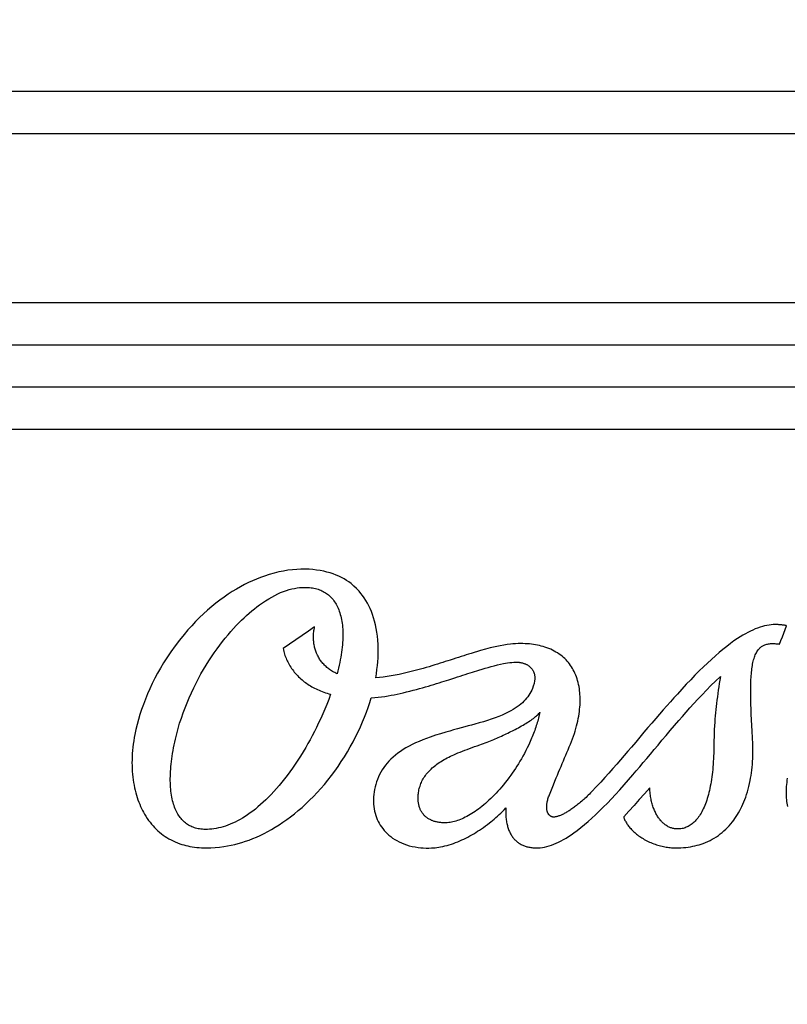
# Model space of a CAD drawing. Extents: x 0 to 841, y 0 to 594.
# Drawn here: x 209 to 211, y 226 to 229 of the extents above; entities that cross this region are included whole.
import ezdxf
from ezdxf.enums import TextEntityAlignment as Align

# ---------------------------------------------------------------- set-up
doc = ezdxf.new("R2010")
doc.units = 0
doc.header["$LTSCALE"] = 46.255
doc.layers.get('0').update_dxf_attribs({"linetype": 'CONTINUOUS'})
doc.layers.add('DIMENSION', color=7, linetype='CONTINUOUS')
doc.styles.add('TEXTSTYLE_3', font='arial.ttf')
doc.dimstyles.get("Standard").update_dxf_attribs({"dimtxt": 2.5, "dimasz": 2.5, "dimexe": 1.25, "dimexo": 0.625, "dimtad": 1, "dimcen": 2.5, "dimazin": 3, "dimtfac": 1, "dimtmove": 0, "dimatfit": 3})

# ---------------------------------------------------------------- blocks, each defined once
blk = doc.blocks.new('_FILLED')
at = {"color": 0, "linetype": 'BYBLOCK'}
blk.add_solid([(0, 0), (-1, 0.1875), (-1, -0.1875)], dxfattribs=at)
blk = doc.blocks.new('*D13')
at = {"layer": 'DIMENSION', "color": 2, "linetype": 'CONTINUOUS'}
for p, q in [((87.5697, 209.3571), (87.5697, 240.3439)), ((244.9697, 209.3571), (244.9697, 240.3439)), ((87.5697, 238.3439), (166.2697, 238.3439)), ((244.9697, 238.3439), (166.2697, 238.3439))]:
    blk.add_line(p, q, dxfattribs=at)
at = {"layer": 'DIMENSION', "color": 2, "linetype": 'CONTINUOUS', "xscale": 4, "yscale": 4, "zscale": 4, "rotation": 180}
blk.add_blockref('_FILLED', (87.5697, 238.3439), dxfattribs=at)
at = {"layer": 'DIMENSION', "color": 2, "linetype": 'CONTINUOUS', "xscale": 4, "yscale": 4, "zscale": 4}
blk.add_blockref('_FILLED', (244.9697, 238.3439), dxfattribs=at)
at = {"layer": 'DIMENSION', "color": 5, "linetype": 'CONTINUOUS', "style": 'TEXTSTYLE_3'}
blk.add_text('787', height=3.5, dxfattribs=at).set_placement((166.2697, 239.2189), align=Align.CENTER)
blk = doc.blocks.new('*D14')
at = {"layer": 'DIMENSION', "color": 2, "linetype": 'CONTINUOUS'}
for p, q in [((78.8367, 193.6439), (78.8367, 249.8689)), ((244.9697, 209.3571), (244.9697, 249.8689)), ((78.8367, 247.8689), (161.9032, 247.8689)), ((244.9697, 247.8689), (161.9032, 247.8689))]:
    blk.add_line(p, q, dxfattribs=at)
at = {"layer": 'DIMENSION', "color": 2, "linetype": 'CONTINUOUS', "xscale": 4, "yscale": 4, "zscale": 4, "rotation": 180}
blk.add_blockref('_FILLED', (78.8367, 247.8689), dxfattribs=at)
at = {"layer": 'DIMENSION', "color": 2, "linetype": 'CONTINUOUS', "xscale": 4, "yscale": 4, "zscale": 4}
blk.add_blockref('_FILLED', (244.9697, 247.8689), dxfattribs=at)
at = {"layer": 'DIMENSION', "color": 5, "linetype": 'CONTINUOUS', "style": 'TEXTSTYLE_3'}
blk.add_text('831', height=3.5, dxfattribs=at).set_placement((161.9032, 248.7439), align=Align.CENTER)
blk = doc.blocks.new('*D16')
at = {"layer": 'DIMENSION', "color": 2, "linetype": 'CONTINUOUS'}
for p, q in [((145.9197, 228.3439), (268.9016, 228.3439)), ((266.9016, 228.3439), (266.9016, 157.1674)), ((266.9016, 85.991), (266.9016, 157.1674)), ((144.21, 85.991), (268.9016, 85.991))]:
    blk.add_line(p, q, dxfattribs=at)
at = {"layer": 'DIMENSION', "color": 2, "linetype": 'CONTINUOUS', "xscale": 4, "yscale": 4, "zscale": 4}
for p, rotation in [((266.9016, 228.3439), 90), ((266.9016, 85.991), 270)]:
    blk.add_blockref('_FILLED', p, dxfattribs=dict(at, rotation=rotation))
at = {"layer": 'DIMENSION', "color": 5, "linetype": 'CONTINUOUS', "style": 'TEXTSTYLE_3'}
blk.add_text('712', height=3.5, rotation=90, dxfattribs=at).set_placement((266.0266, 157.1674), align=Align.CENTER)

msp = doc.modelspace()

# ---------------------------------------------------------------- linework, layer by layer
at = {"color": 7, "linetype": 'CONTINUOUS'}
for p, q in [((187.3578, 228.3439), (220.1816, 228.3439)), ((205.3604, 227.7439), (220.7197, 227.7439)), ((205.4697, 227.5439), (220.7797, 227.5439))]:
    msp.add_line(p, q, dxfattribs=at)
at = {"color": 9, "linetype": 'CONTINUOUS'}
for points in [[(199.6758, 228.2439), (200.5734, 228.2439), (201.4802, 228.2439), (202.3934, 228.2439), (203.3105, 228.2439), (204.2289, 228.2439), (205.146, 228.2439), (206.0592, 228.2439), (206.9659, 228.2439), (207.8636, 228.2439), (208.7496, 228.2439), (209.6215, 228.2439), (210.4769, 228.2439), (211.3132, 228.2439), (212.1282, 228.2439), (212.9194, 228.2439)], [(205.147, 227.8439), (206.0592, 227.8439), (206.9659, 227.8439), (207.8636, 227.8439), (208.7496, 227.8439), (209.6215, 227.8439), (210.4769, 227.8439), (211.3132, 227.8439), (212.1282, 227.8439), (212.9194, 227.8439)], [(205.4262, 227.6439), (206.0061, 227.6439), (206.8918, 227.6439), (207.7686, 227.6439), (208.6341, 227.6439), (209.4859, 227.6439), (210.3214, 227.6439), (211.1383, 227.6439), (211.9344, 227.6439), (212.7073, 227.6439)]]:
    msp.add_lwpolyline(points, dxfattribs=at)
at = {"color": 40, "linetype": 'CONTINUOUS'}
for points in [[(210.0129, 226.9553), (210.0146, 226.9652), (210.016, 226.9749), (210.0171, 226.9844), (210.0179, 226.9937), (210.0185, 227.0027), (210.0189, 227.0137), (210.019, 227.0244), (210.0187, 227.0347), (210.018, 227.0447), (210.0171, 227.0543), (210.0158, 227.0636), (210.0142, 227.0726), (210.0124, 227.0812), (210.0104, 227.0895), (210.0081, 227.0975), (210.0055, 227.1051), (210.0027, 227.1124), (209.9998, 227.1194), (209.9966, 227.1261), (209.9932, 227.1325), (209.9897, 227.1386), (209.9859, 227.1445), (209.982, 227.15), (209.9779, 227.1553), (209.9736, 227.1604), (209.9676, 227.1668), (209.9612, 227.1728), (209.9545, 227.1784), (209.9492, 227.1824), (209.9437, 227.1861), (209.9379, 227.1896), (209.9319, 227.1929), (209.9256, 227.196), (209.919, 227.1989), (209.9122, 227.2015), (209.905, 227.2039), (209.8975, 227.206), (209.8897, 227.2079), (209.8816, 227.2095), (209.8731, 227.2107), (209.8643, 227.2117), (209.8552, 227.2124), (209.8457, 227.2127), (209.836, 227.2126), (209.8259, 227.2122), (209.8157, 227.2113), (209.8052, 227.2101), (209.7944, 227.2083), (209.7834, 227.2061), (209.7722, 227.2034), (209.7609, 227.2002), (209.7494, 227.1965), (209.7401, 227.1931), (209.7307, 227.1894), (209.7213, 227.1854), (209.7118, 227.181), (209.7022, 227.1762), (209.6926, 227.171), (209.6829, 227.1655), (209.6733, 227.1596), (209.6635, 227.1533), (209.6538, 227.1466), (209.644, 227.1395), (209.6343, 227.132), (209.6246, 227.1241), (209.6149, 227.1158), (209.6053, 227.1071), (209.5958, 227.0981), (209.5864, 227.0887), (209.5771, 227.0789), (209.568, 227.0688), (209.5591, 227.0584), (209.5482, 227.045), (209.5377, 227.0312), (209.5276, 227.017), (209.5179, 227.0025), (209.5104, 226.9907), (209.5033, 226.9787), (209.4965, 226.9666), (209.49, 226.9544), (209.4838, 226.942), (209.478, 226.9297), (209.4726, 226.9173), (209.4675, 226.905), (209.4628, 226.8927), (209.4585, 226.8805), (209.4546, 226.8685), (209.451, 226.8566), (209.4479, 226.8449), (209.445, 226.8332), (209.4425, 226.8217)], [(209.5387, 226.8105), (209.5417, 226.8231), (209.545, 226.8355), (209.5486, 226.8479), (209.5526, 226.8601), (209.5568, 226.8723), (209.5613, 226.8844), (209.5661, 226.8964), (209.5711, 226.9082), (209.5763, 226.9199), (209.5818, 226.9315), (209.5874, 226.9428), (209.5932, 226.9538), (209.5991, 226.9647), (209.6052, 226.9752), (209.6115, 226.9856), (209.6178, 226.9957), (209.6242, 227.0054), (209.6307, 227.0149), (209.6372, 227.0241), (209.6437, 227.033), (209.6502, 227.0415), (209.6567, 227.0497), (209.6632, 227.0575), (209.6696, 227.065), (209.676, 227.0722), (209.6824, 227.079), (209.6887, 227.0855), (209.6949, 227.0918), (209.7011, 227.0977), (209.7073, 227.1034), (209.7134, 227.1088), (209.7195, 227.114), (209.7255, 227.1189), (209.7315, 227.1236), (209.7374, 227.128), (209.7448, 227.1333), (209.7522, 227.1381), (209.7595, 227.1427), (209.7667, 227.1468), (209.7738, 227.1506), (209.7808, 227.154), (209.7877, 227.1571), (209.7946, 227.1598), (209.8013, 227.1622), (209.8079, 227.1643), (209.8144, 227.166), (209.8207, 227.1673), (209.8269, 227.1684), (209.8328, 227.1691), (209.8387, 227.1696), (209.8443, 227.1697)], [(209.8443, 227.1697), (209.8483, 227.1697), (209.8522, 227.1695), (209.856, 227.1692), (209.8597, 227.1688), (209.8633, 227.1682), (209.8668, 227.1676), (209.8701, 227.1669), (209.8734, 227.166), (209.8766, 227.165), (209.8796, 227.164), (209.8826, 227.1628), (209.8855, 227.1615), (209.8883, 227.1601), (209.891, 227.1586), (209.8937, 227.157), (209.8962, 227.1553), (209.8987, 227.1535), (209.9011, 227.1516), (209.9034, 227.1496), (209.9056, 227.1476), (209.9078, 227.1453), (209.9099, 227.143), (209.9119, 227.1406), (209.9138, 227.1381), (209.9157, 227.1354), (209.9175, 227.1326), (209.9192, 227.1297), (209.9209, 227.1267), (209.9225, 227.1235), (209.924, 227.1202), (209.9254, 227.1168), (209.9267, 227.1132), (209.928, 227.1095), (209.9291, 227.1057), (209.9302, 227.1017), (209.9311, 227.0976), (209.932, 227.0933), (209.9328, 227.089), (209.9334, 227.0845), (209.934, 227.0799), (209.9344, 227.0752), (209.9348, 227.0704), (209.935, 227.0655), (209.9351, 227.0604), (209.9351, 227.0553), (209.935, 227.05), (209.9348, 227.0446), (209.9345, 227.0392), (209.934, 227.0336), (209.9335, 227.0279), (209.9328, 227.0221), (209.932, 227.0162), (209.9311, 227.0102), (209.9301, 227.0041), (209.929, 226.9979), (209.9277, 226.9916), (209.9264, 226.9852), (209.9249, 226.9787), (209.9232, 226.972), (209.9215, 226.9653)], [(209.8683, 227.0763), (209.8534, 227.066), (209.8384, 227.0557), (209.8234, 227.0454), (209.8085, 227.035), (209.7935, 227.0247)], [(209.9215, 226.9653), (209.9188, 226.9666), (209.9161, 226.9679), (209.9135, 226.9692), (209.911, 226.9707), (209.9086, 226.9721), (209.9062, 226.9737), (209.9039, 226.9753), (209.9016, 226.9769), (209.8995, 226.9786), (209.8974, 226.9803), (209.8953, 226.9821), (209.8934, 226.9839), (209.8915, 226.9858), (209.8897, 226.9877), (209.8879, 226.9896), (209.8863, 226.9916), (209.8846, 226.9936), (209.8831, 226.9956), (209.8816, 226.9977), (209.8802, 226.9999), (209.8789, 227.002), (209.8776, 227.0043), (209.8764, 227.0065), (209.8752, 227.0088), (209.8741, 227.0111), (209.8731, 227.0135), (209.8721, 227.0159), (209.8712, 227.0183), (209.8704, 227.0208), (209.8696, 227.0232), (209.8689, 227.0257), (209.8683, 227.0283), (209.8677, 227.0308), (209.8672, 227.0334), (209.8668, 227.0361), (209.8664, 227.0387), (209.8661, 227.0414), (209.8659, 227.0442), (209.8657, 227.047), (209.8657, 227.0498), (209.8656, 227.0526), (209.8657, 227.0555), (209.8658, 227.0584), (209.866, 227.0613), (209.8663, 227.0642), (209.8667, 227.0672), (209.8671, 227.0702), (209.8677, 227.0732), (209.8683, 227.0763)], [(210.9593, 227.0815), (210.9545, 227.0814), (210.9496, 227.081), (210.9446, 227.0804), (210.9394, 227.0795), (210.9342, 227.0784), (210.9288, 227.077), (210.9232, 227.0753), (210.9176, 227.0733), (210.912, 227.0711), (210.9062, 227.0687), (210.9004, 227.0659), (210.8945, 227.0629), (210.8885, 227.0597), (210.8824, 227.0562), (210.8763, 227.0524), (210.87, 227.0484), (210.8616, 227.0427), (210.8531, 227.0365), (210.8444, 227.0299), (210.8355, 227.0229), (210.8265, 227.0154), (210.8174, 227.0075), (210.8081, 226.9992), (210.7986, 226.9905), (210.789, 226.9813), (210.7792, 226.9717), (210.7692, 226.9616), (210.759, 226.9511), (210.7487, 226.9402), (210.7381, 226.9289), (210.7274, 226.9172), (210.7192, 226.9081), (210.7109, 226.8988), (210.7024, 226.8892), (210.6938, 226.8794), (210.6851, 226.8694), (210.6762, 226.859), (210.6671, 226.8485), (210.6578, 226.8376), (210.6483, 226.8265), (210.6386, 226.8151), (210.6287, 226.8034), (210.6185, 226.7914), (210.6102, 226.7817), (210.6017, 226.7717), (210.593, 226.7616), (210.584, 226.7513), (210.5749, 226.7408), (210.5654, 226.7301), (210.5558, 226.7193), (210.5458, 226.7083), (210.5355, 226.6972), (210.5249, 226.6861)], [(210.9859, 227.0789), (210.9848, 227.0792), (210.9836, 227.0794), (210.9825, 227.0796), (210.9813, 227.0798), (210.9801, 227.08), (210.9789, 227.0802), (210.9777, 227.0804), (210.9764, 227.0805), (210.9752, 227.0807), (210.9739, 227.0808), (210.9727, 227.0809), (210.9714, 227.081), (210.9701, 227.0811), (210.9688, 227.0812), (210.9675, 227.0813), (210.9662, 227.0814), (210.9648, 227.0814), (210.9635, 227.0815), (210.9621, 227.0815), (210.9607, 227.0815), (210.9593, 227.0815)], [(210.9697, 227.0353), (210.9729, 227.044), (210.9762, 227.0527), (210.9794, 227.0615), (210.9827, 227.0702), (210.9859, 227.0789)], [(209.7935, 227.0247), (209.7942, 227.0215), (209.7951, 227.0182), (209.796, 227.015), (209.797, 227.0118), (209.798, 227.0086), (209.7992, 227.0055), (209.8005, 227.0023), (209.8018, 226.9992), (209.8032, 226.9961), (209.8047, 226.993), (209.8063, 226.9899), (209.808, 226.9869), (209.8098, 226.9839), (209.8117, 226.9809), (209.8137, 226.9779), (209.8157, 226.975), (209.8179, 226.9721), (209.8202, 226.9693), (209.8225, 226.9664), (209.825, 226.9636), (209.8276, 226.9608), (209.8303, 226.9581), (209.8331, 226.9554), (209.836, 226.9528), (209.8385, 226.9506), (209.8411, 226.9484), (209.8439, 226.9463), (209.8466, 226.9442), (209.8495, 226.9422), (209.8524, 226.9402), (209.8554, 226.9383), (209.8586, 226.9364), (209.8617, 226.9345), (209.865, 226.9327), (209.8683, 226.9309), (209.8718, 226.9292), (209.8753, 226.9276), (209.8788, 226.926), (209.8825, 226.9245), (209.8862, 226.923), (209.8901, 226.9216), (209.8939, 226.9202), (209.8979, 226.9189), (209.902, 226.9177), (209.9061, 226.9165)], [(210.3559, 227.0365), (210.35, 227.0364), (210.344, 227.0362), (210.3381, 227.0357), (210.3321, 227.0351), (210.3241, 227.0341), (210.3161, 227.0329), (210.3081, 227.0315), (210.3001, 227.0299), (210.2922, 227.0281), (210.2844, 227.0262), (210.2728, 227.0232), (210.2614, 227.0201), (210.2538, 227.0179), (210.2464, 227.0157), (210.2388, 227.0134), (210.2331, 227.0116), (210.2273, 227.0098), (210.2214, 227.0079), (210.2153, 227.006), (210.2091, 227.004), (210.2027, 227.0019), (210.1961, 226.9998), (210.1892, 226.9976), (210.1836, 226.9958), (210.1778, 226.9939), (210.1719, 226.992), (210.1657, 226.9901), (210.1594, 226.9881), (210.1529, 226.986), (210.1462, 226.984), (210.1393, 226.9819), (210.1322, 226.9798), (210.125, 226.9777), (210.1159, 226.9752), (210.1066, 226.9726), (210.0971, 226.9702), (210.0876, 226.9679), (210.078, 226.9657), (210.0683, 226.9636), (210.0588, 226.9617), (210.0493, 226.96), (210.04, 226.9585), (210.0309, 226.9572), (210.0218, 226.9562), (210.0129, 226.9553)], [(210.4741, 226.7981), (210.4767, 226.8045), (210.4791, 226.8109), (210.4814, 226.8172), (210.4835, 226.8234), (210.4854, 226.8295), (210.4872, 226.8356), (210.4888, 226.8416), (210.4903, 226.8475), (210.4916, 226.8533), (210.4928, 226.859), (210.4938, 226.8647), (210.4947, 226.8702), (210.4954, 226.8757), (210.496, 226.8811), (210.4965, 226.8864), (210.4969, 226.8915), (210.4971, 226.8966), (210.4972, 226.9016), (210.4972, 226.9065), (210.4971, 226.9113), (210.4968, 226.916), (210.4964, 226.9206), (210.496, 226.9251), (210.4954, 226.9294), (210.4945, 226.9346), (210.4935, 226.9395), (210.4924, 226.9443), (210.4912, 226.949), (210.4898, 226.9535), (210.4883, 226.9579), (210.4866, 226.9622), (210.4849, 226.9663), (210.483, 226.9703), (210.481, 226.9741), (210.4789, 226.9779), (210.4767, 226.9815), (210.4743, 226.985), (210.4719, 226.9884), (210.4693, 226.9916), (210.4666, 226.9948), (210.4637, 226.9979), (210.4608, 227.0009), (210.4577, 227.0038), (210.4544, 227.0065), (210.4511, 227.0092), (210.4475, 227.0118), (210.4438, 227.0143), (210.44, 227.0166), (210.436, 227.0189), (210.4319, 227.021), (210.4275, 227.023), (210.4231, 227.0249), (210.4184, 227.0267), (210.4136, 227.0283), (210.4095, 227.0296), (210.4052, 227.0308), (210.4009, 227.0318), (210.3964, 227.0328), (210.3918, 227.0336), (210.387, 227.0344), (210.3822, 227.035), (210.3772, 227.0356), (210.372, 227.036), (210.3668, 227.0363), (210.3614, 227.0364), (210.3559, 227.0365)], [(210.9057, 226.8101), (210.9052, 226.8176), (210.9048, 226.825), (210.9044, 226.8322), (210.904, 226.8393), (210.9036, 226.8462), (210.9032, 226.8529), (210.9029, 226.8595), (210.9026, 226.866), (210.9023, 226.8723), (210.9021, 226.8785), (210.9019, 226.8845), (210.9017, 226.8904), (210.9015, 226.8962), (210.9014, 226.9018), (210.9013, 226.9073), (210.9012, 226.9127), (210.9012, 226.918), (210.9012, 226.9232), (210.9012, 226.9282), (210.9012, 226.9332), (210.9013, 226.938), (210.9015, 226.9427), (210.9016, 226.9473), (210.9018, 226.9518), (210.9021, 226.9562), (210.9024, 226.9605), (210.9027, 226.9647), (210.9031, 226.9689), (210.9035, 226.9729), (210.904, 226.9768), (210.9045, 226.9806), (210.9051, 226.9844), (210.9058, 226.988), (210.9065, 226.9915), (210.9072, 226.9949), (210.9081, 226.9981), (210.909, 227.0013), (210.91, 227.0043), (210.911, 227.0071), (210.9121, 227.0099), (210.9133, 227.0125), (210.9146, 227.015), (210.916, 227.0174), (210.9174, 227.0196), (210.919, 227.0218), (210.9206, 227.0237), (210.9218, 227.025), (210.923, 227.0262), (210.9242, 227.0273), (210.9255, 227.0284), (210.9269, 227.0294), (210.9283, 227.0304), (210.9298, 227.0312), (210.9313, 227.0321), (210.9329, 227.0328), (210.9349, 227.0336), (210.9369, 227.0343), (210.939, 227.035), (210.9412, 227.0355), (210.9434, 227.0359), (210.9457, 227.0362), (210.948, 227.0365), (210.9505, 227.0366), (210.953, 227.0367), (210.9555, 227.0366), (210.9582, 227.0365), (210.961, 227.0363), (210.9638, 227.0361), (210.9667, 227.0357), (210.9697, 227.0353)], [(210.0025, 226.9081), (210.0108, 226.9087), (210.0189, 226.9096), (210.0268, 226.9105), (210.0346, 226.9116), (210.0422, 226.9129), (210.0496, 226.9142), (210.0569, 226.9156), (210.064, 226.917), (210.071, 226.9185), (210.0778, 226.92), (210.086, 226.922), (210.0941, 226.924), (210.1019, 226.926), (210.1095, 226.928), (210.1169, 226.9301), (210.1241, 226.9321), (210.1311, 226.9341), (210.1379, 226.9361), (210.1446, 226.9381), (210.151, 226.94), (210.1573, 226.9419), (210.1634, 226.9438), (210.1693, 226.9457), (210.1751, 226.9475), (210.1807, 226.9493), (210.1862, 226.951), (210.1932, 226.9533), (210.2001, 226.9555), (210.2067, 226.9576), (210.213, 226.9597), (210.2192, 226.9617), (210.2251, 226.9636), (210.2309, 226.9655), (210.2365, 226.9672), (210.242, 226.969), (210.2473, 226.9706), (210.2524, 226.9722), (210.2575, 226.9738), (210.265, 226.9761), (210.2723, 226.9782), (210.2795, 226.9803), (210.2867, 226.9823), (210.2939, 226.9842), (210.3011, 226.9859), (210.3084, 226.9876), (210.3157, 226.9891), (210.3205, 226.99), (210.3254, 226.9908), (210.3303, 226.9915), (210.3352, 226.992), (210.3402, 226.9924), (210.3451, 226.9925)], [(210.3451, 226.9925), (210.3466, 226.9925), (210.3481, 226.9925), (210.3496, 226.9924), (210.351, 226.9923), (210.3524, 226.9922), (210.3538, 226.992), (210.3552, 226.9918), (210.3565, 226.9916), (210.358, 226.9913), (210.3594, 226.991), (210.3609, 226.9907), (210.3622, 226.9903), (210.3636, 226.9898), (210.3649, 226.9894), (210.3662, 226.9889), (210.3675, 226.9884), (210.3687, 226.9879), (210.3699, 226.9873), (210.3711, 226.9867), (210.3722, 226.986), (210.3733, 226.9854), (210.3744, 226.9847), (210.3754, 226.984), (210.3764, 226.9833), (210.3773, 226.9825), (210.3782, 226.9817), (210.3791, 226.9809), (210.3799, 226.9801), (210.3807, 226.9793), (210.3815, 226.9784), (210.3822, 226.9775), (210.383, 226.9766), (210.3836, 226.9757), (210.3843, 226.9748), (210.3848, 226.9738), (210.3854, 226.9728), (210.3859, 226.9719), (210.3864, 226.9708), (210.3869, 226.9698), (210.3873, 226.9688), (210.3877, 226.9677), (210.3881, 226.9666), (210.3884, 226.9655), (210.3887, 226.9644), (210.3889, 226.9633), (210.3891, 226.9621), (210.3893, 226.9609), (210.3895, 226.9598), (210.3896, 226.9586), (210.3897, 226.9573), (210.3897, 226.9561), (210.3897, 226.9548), (210.3897, 226.9535), (210.3896, 226.9522), (210.3895, 226.9508), (210.3893, 226.9495), (210.3891, 226.9481)], [(210.3931, 226.5529), (210.3979, 226.553), (210.4028, 226.5534), (210.4078, 226.5541), (210.413, 226.555), (210.4182, 226.5563), (210.4236, 226.5578), (210.4292, 226.5596), (210.4347, 226.5617), (210.4404, 226.5641), (210.4461, 226.5667), (210.4519, 226.5696), (210.4577, 226.5729), (210.4637, 226.5763), (210.4697, 226.5801), (210.4758, 226.5841), (210.4819, 226.5884), (210.4902, 226.5945), (210.4986, 226.601), (210.5072, 226.608), (210.5159, 226.6154), (210.5247, 226.6233), (210.5337, 226.6316), (210.5428, 226.6404), (210.5521, 226.6496), (210.5616, 226.6592), (210.5712, 226.6692), (210.581, 226.6797), (210.591, 226.6906), (210.6011, 226.702), (210.6115, 226.7137), (210.6221, 226.7259), (210.6301, 226.7352), (210.6383, 226.7449), (210.6467, 226.7547), (210.6552, 226.7648), (210.6638, 226.7751), (210.6727, 226.7857), (210.6817, 226.7965), (210.691, 226.8076), (210.7006, 226.8189), (210.7104, 226.8305), (210.7204, 226.8423), (210.7309, 226.8544), (210.7394, 226.8642), (210.7482, 226.8742), (210.7573, 226.8844), (210.7666, 226.8947), (210.7762, 226.9051), (210.7862, 226.9156), (210.7964, 226.9263), (210.807, 226.937), (210.818, 226.9477), (210.8293, 226.9585)], [(210.8293, 226.9585), (210.828, 226.9503), (210.8268, 226.9422), (210.8256, 226.9341), (210.8244, 226.9261), (210.8233, 226.9182), (210.8222, 226.9104), (210.8212, 226.9027), (210.8202, 226.8951), (210.8194, 226.8876), (210.8185, 226.8802), (210.8178, 226.8728), (210.8171, 226.8654), (210.8165, 226.858), (210.816, 226.8506), (210.8154, 226.8419), (210.815, 226.8332), (210.8146, 226.8244), (210.8143, 226.8157), (210.8142, 226.8069), (210.8141, 226.7981)], [(210.3891, 226.9481), (210.3879, 226.942), (210.3862, 226.9361), (210.3842, 226.9304), (210.3825, 226.9262), (210.3805, 226.9222), (210.3783, 226.9183), (210.3759, 226.9144), (210.3733, 226.9107), (210.3704, 226.907), (210.3673, 226.9034), (210.364, 226.8999), (210.3604, 226.8964), (210.3565, 226.8931), (210.3524, 226.8898), (210.348, 226.8866), (210.3434, 226.8835), (210.3385, 226.8805), (210.3333, 226.8775), (210.3279, 226.8747), (210.3204, 226.871), (210.3126, 226.8675), (210.3043, 226.8641), (210.2957, 226.8608), (210.2868, 226.8577), (210.2776, 226.8547), (210.268, 226.8517), (210.2582, 226.8488), (210.248, 226.8459), (210.2402, 226.8437), (210.2321, 226.8415), (210.2238, 226.8392), (210.2152, 226.8369), (210.2065, 226.8346), (210.1975, 226.8321), (210.1884, 226.8296), (210.1792, 226.827), (210.1668, 226.8233), (210.1545, 226.8194), (210.1422, 226.8153), (210.1332, 226.8121), (210.1244, 226.8087), (210.1158, 226.8051), (210.1075, 226.8015), (210.0995, 226.7977), (210.0919, 226.7937), (210.0847, 226.7897), (210.0778, 226.7855), (210.0713, 226.7813), (210.0653, 226.7769), (210.0595, 226.7725), (210.0541, 226.7679), (210.0491, 226.7632), (210.0443, 226.7584), (210.0399, 226.7534), (210.0358, 226.7484), (210.0319, 226.7432), (210.0284, 226.7378), (210.0251, 226.7324), (210.0221, 226.7267), (210.0194, 226.721), (210.017, 226.7152), (210.0149, 226.7093), (210.013, 226.7034), (210.0114, 226.6974), (210.0101, 226.6914), (210.009, 226.6854), (210.0082, 226.6795), (210.0077, 226.6735), (210.0074, 226.6677), (210.0074, 226.6619), (210.0077, 226.6563), (210.0082, 226.6508), (210.009, 226.6454), (210.0101, 226.6401), (210.0114, 226.635), (210.0129, 226.63), (210.0146, 226.6251), (210.0166, 226.6204), (210.0187, 226.6158), (210.0211, 226.6113), (210.0237, 226.6069), (210.0266, 226.6027), (210.0296, 226.5985), (210.0329, 226.5945), (210.0365, 226.5906), (210.0403, 226.5868), (210.0443, 226.5831), (210.0486, 226.5797), (210.0531, 226.5763), (210.0579, 226.5732), (210.063, 226.5702), (210.0683, 226.5674), (210.074, 226.5648), (210.0799, 226.5623), (210.086, 226.5602), (210.0925, 226.5582), (210.0992, 226.5566), (210.1062, 226.5552), (210.1134, 226.5541), (210.1195, 226.5534), (210.1257, 226.5529), (210.1321, 226.5527), (210.1387, 226.5527), (210.1455, 226.5529)], [(209.9061, 226.9165), (209.9016, 226.9044), (209.897, 226.8927), (209.8923, 226.8812), (209.8875, 226.8701), (209.8826, 226.8592), (209.8777, 226.8486), (209.8727, 226.8383), (209.8676, 226.8283), (209.8625, 226.8185), (209.8574, 226.809), (209.8522, 226.7998), (209.8471, 226.7908), (209.8408, 226.7803), (209.8346, 226.7701), (209.8283, 226.7603), (209.822, 226.7509), (209.8157, 226.7417), (209.8094, 226.7329), (209.803, 226.7244), (209.7967, 226.7162), (209.7904, 226.7083), (209.7841, 226.7006), (209.7778, 226.6933), (209.7715, 226.6863), (209.7652, 226.6795), (209.7589, 226.6731), (209.7527, 226.6669), (209.7464, 226.661), (209.7402, 226.6554), (209.734, 226.65), (209.7279, 226.645), (209.7217, 226.6402), (209.7156, 226.6356), (209.7095, 226.6314), (209.7035, 226.6274), (209.6975, 226.6237), (209.6916, 226.6202), (209.6857, 226.617), (209.6798, 226.614), (209.674, 226.6113), (209.6683, 226.6088), (209.6626, 226.6066), (209.657, 226.6046), (209.6514, 226.6029), (209.6459, 226.6014), (209.6404, 226.6001), (209.6351, 226.599), (209.6298, 226.5981), (209.6246, 226.5975), (209.6195, 226.597), (209.6144, 226.5968), (209.6095, 226.5967)], [(209.6119, 226.5529), (209.6222, 226.5531), (209.6326, 226.5537), (209.643, 226.5547), (209.6535, 226.556), (209.6619, 226.5575), (209.6704, 226.5591), (209.6789, 226.5611), (209.6874, 226.5633), (209.696, 226.5658), (209.7046, 226.5685), (209.7133, 226.5716), (209.722, 226.575), (209.7308, 226.5786), (209.7396, 226.5826), (209.7484, 226.5869), (209.7573, 226.5915), (209.7663, 226.5965), (209.7752, 226.6018), (209.7842, 226.6075), (209.7933, 226.6135), (209.8023, 226.6198), (209.8114, 226.6266), (209.8205, 226.6337), (209.8295, 226.6411), (209.8385, 226.6489), (209.8475, 226.6571), (209.8564, 226.6656), (209.8653, 226.6745), (209.874, 226.6838), (209.8827, 226.6934), (209.8913, 226.7034), (209.8997, 226.7136), (209.908, 226.7242), (209.916, 226.7349), (209.9239, 226.746), (209.9315, 226.7572), (209.9388, 226.7687), (209.9459, 226.7802), (209.9527, 226.792), (209.9592, 226.8038), (209.9654, 226.8156), (209.9713, 226.8275), (209.9768, 226.8393), (209.982, 226.8511), (209.9868, 226.8627), (209.9912, 226.8742), (209.9953, 226.8856), (209.9991, 226.8969), (210.0025, 226.9081)], [(210.2593, 226.7969), (210.2638, 226.7986), (210.2682, 226.8002), (210.2725, 226.8019), (210.2767, 226.8035), (210.2807, 226.8051), (210.2847, 226.8067), (210.2886, 226.8083), (210.2924, 226.8099), (210.296, 226.8114), (210.2996, 226.813), (210.3032, 226.8145), (210.3066, 226.816), (210.3107, 226.8178), (210.3146, 226.8196), (210.3185, 226.8213), (210.3223, 226.8231), (210.326, 226.8248), (210.3296, 226.8265), (210.3331, 226.8282), (210.3366, 226.8299), (210.3399, 226.8316), (210.3432, 226.8333), (210.3471, 226.8353), (210.351, 226.8374), (210.3547, 226.8394), (210.3584, 226.8415), (210.3619, 226.8435), (210.3653, 226.8455), (210.3686, 226.8475), (210.3718, 226.8495), (210.3749, 226.8515), (210.3779, 226.8535), (210.3808, 226.8555), (210.3837, 226.8575), (210.3864, 226.8595), (210.3889, 226.8615), (210.3914, 226.8636), (210.3938, 226.8657), (210.3956, 226.8673), (210.3974, 226.869), (210.3991, 226.8708), (210.4006, 226.8725), (210.4021, 226.8743)], [(210.4021, 226.8743), (210.4013, 226.8709), (210.4005, 226.8674), (210.3996, 226.8639), (210.3987, 226.8604), (210.3978, 226.8568), (210.3967, 226.8533), (210.3957, 226.8497), (210.3945, 226.846), (210.3934, 226.8423), (210.3922, 226.8387), (210.3909, 226.8349), (210.3896, 226.8312), (210.3882, 226.8275), (210.3868, 226.8237), (210.3853, 226.8199), (210.3838, 226.8161), (210.3823, 226.8123), (210.3807, 226.8085), (210.379, 226.8046), (210.3773, 226.8008), (210.3755, 226.7969)], [(209.4425, 226.8217), (209.441, 226.8139), (209.4397, 226.8062), (209.4386, 226.7986), (209.4377, 226.7911), (209.437, 226.7836), (209.4364, 226.7763), (209.436, 226.769), (209.4358, 226.7617), (209.4357, 226.7546), (209.4358, 226.7476), (209.4361, 226.7406), (209.4365, 226.7338), (209.437, 226.7271), (209.4377, 226.7205), (209.4386, 226.7141), (209.4395, 226.7077), (209.4406, 226.7015), (209.4419, 226.6953), (209.4432, 226.6894), (209.4447, 226.6835), (209.4464, 226.6778), (209.4481, 226.6722), (209.4499, 226.6667), (209.4518, 226.6614), (209.4539, 226.6563), (209.456, 226.6513), (209.4582, 226.6465), (209.4605, 226.6418), (209.4629, 226.6373), (209.4654, 226.6329), (209.4685, 226.6277), (209.4716, 226.6228), (209.475, 226.6181), (209.4784, 226.6135), (209.4819, 226.6091), (209.4855, 226.605), (209.4892, 226.6009), (209.4931, 226.5971), (209.497, 226.5934), (209.5011, 226.5899), (209.5053, 226.5865), (209.5096, 226.5832), (209.5141, 226.5801), (209.5186, 226.5772), (209.5233, 226.5744), (209.5282, 226.5718), (209.5331, 226.5693), (209.5382, 226.567), (209.5435, 226.5648), (209.5489, 226.5629), (209.5535, 226.5613), (209.5582, 226.5599), (209.563, 226.5586), (209.568, 226.5575), (209.573, 226.5564), (209.5782, 226.5555), (209.5835, 226.5547), (209.589, 226.5541), (209.5945, 226.5536), (209.6002, 226.5532), (209.606, 226.553), (209.6119, 226.5529)], [(209.6095, 226.5967), (209.6059, 226.5968), (209.6024, 226.597), (209.599, 226.5973), (209.5957, 226.5978), (209.5925, 226.5983), (209.5893, 226.599), (209.5863, 226.5998), (209.5834, 226.6007), (209.5805, 226.6017), (209.5778, 226.6029), (209.5751, 226.6041), (209.5724, 226.6054), (209.5699, 226.6069), (209.5674, 226.6084), (209.565, 226.6101), (209.5626, 226.6119), (209.5603, 226.6138), (209.5581, 226.6158), (209.5559, 226.6179), (209.5539, 226.6201), (209.5518, 226.6225), (209.5499, 226.6249), (209.548, 226.6275), (209.5462, 226.6302), (209.5444, 226.6331), (209.5427, 226.6361), (209.5411, 226.6392), (209.5396, 226.6424), (209.5381, 226.6458), (209.5367, 226.6493), (209.5354, 226.653), (209.5341, 226.6568), (209.533, 226.6607), (209.5319, 226.6647), (209.531, 226.6689), (209.5301, 226.6732), (209.5293, 226.6777), (209.5286, 226.6822), (209.528, 226.6869), (209.5275, 226.6917), (209.5271, 226.6966), (209.5268, 226.7016), (209.5266, 226.7067), (209.5265, 226.7119), (209.5265, 226.7172), (209.5266, 226.7227), (209.5268, 226.7282), (209.5271, 226.7339), (209.5275, 226.7396), (209.528, 226.7455), (209.5286, 226.7515), (209.5293, 226.7576), (209.5301, 226.7638), (209.531, 226.7702), (209.532, 226.7766), (209.5331, 226.7832), (209.5343, 226.7898), (209.5357, 226.7966), (209.5371, 226.8035), (209.5387, 226.8105)], [(210.7237, 226.5529), (210.7299, 226.553), (210.7359, 226.5532), (210.7418, 226.5536), (210.7475, 226.5542), (210.7531, 226.5549), (210.7586, 226.5557), (210.764, 226.5567), (210.7692, 226.5579), (210.7743, 226.5591), (210.7792, 226.5605), (210.7841, 226.5621), (210.7888, 226.5637), (210.7944, 226.5659), (210.7997, 226.5683), (210.805, 226.5708), (210.8101, 226.5735), (210.815, 226.5763), (210.8199, 226.5794), (210.8246, 226.5826), (210.8291, 226.586), (210.8336, 226.5895), (210.8379, 226.5932), (210.8421, 226.5971), (210.8462, 226.6012), (210.8502, 226.6055), (210.8541, 226.61), (210.8579, 226.6146), (210.8609, 226.6187), (210.8639, 226.6229), (210.8668, 226.6272), (210.8697, 226.6317), (210.8724, 226.6363), (210.8751, 226.6411), (210.8777, 226.6461), (210.8802, 226.6512), (210.8826, 226.6565), (210.8849, 226.662), (210.8871, 226.6676), (210.8893, 226.6734), (210.8913, 226.6794), (210.8932, 226.6856), (210.895, 226.692), (210.8967, 226.6985), (210.8983, 226.7052), (210.8997, 226.7121), (210.9009, 226.7182), (210.9019, 226.7244), (210.9029, 226.7308), (210.9037, 226.7373), (210.9044, 226.7439), (210.9051, 226.7507), (210.9056, 226.7576), (210.906, 226.7646), (210.9062, 226.7719), (210.9064, 226.7792), (210.9064, 226.7867), (210.9063, 226.7944), (210.9061, 226.8022), (210.9057, 226.8101)], [(210.1149, 226.6869), (210.1155, 226.6901), (210.1162, 226.6932), (210.117, 226.6963), (210.118, 226.6993), (210.119, 226.7023), (210.1201, 226.7052), (210.1213, 226.7081), (210.1226, 226.711), (210.1241, 226.7138), (210.1256, 226.7166), (210.1272, 226.7194), (210.129, 226.7221), (210.1308, 226.7247), (210.1327, 226.7273), (210.1348, 226.7299), (210.1369, 226.7324), (210.1392, 226.7349), (210.1416, 226.7373), (210.144, 226.7397), (210.1466, 226.7421), (210.1493, 226.7444), (210.1521, 226.7468), (210.1551, 226.749), (210.1581, 226.7513), (210.1612, 226.7535), (210.1645, 226.7556), (210.1678, 226.7577), (210.1713, 226.7598), (210.1749, 226.7619), (210.1785, 226.7639), (210.1823, 226.7659), (210.1862, 226.7679), (210.1902, 226.7698), (210.1942, 226.7717), (210.1984, 226.7736), (210.2026, 226.7755), (210.2078, 226.7777), (210.2131, 226.7798), (210.2185, 226.782), (210.224, 226.7841), (210.2297, 226.7862), (210.2354, 226.7883), (210.2412, 226.7905), (210.2472, 226.7926), (210.2532, 226.7947), (210.2593, 226.7969)], [(210.3755, 226.7969), (210.3721, 226.79), (210.3687, 226.7832), (210.3652, 226.7766), (210.3617, 226.7702), (210.3581, 226.764), (210.3545, 226.7579), (210.3509, 226.752), (210.3473, 226.7463), (210.3437, 226.7407), (210.34, 226.7353), (210.3364, 226.73), (210.3327, 226.7249), (210.3284, 226.7189), (210.324, 226.7132), (210.3197, 226.7076), (210.3153, 226.7023), (210.311, 226.6971), (210.3067, 226.6921), (210.3023, 226.6873), (210.2981, 226.6826), (210.2938, 226.6781), (210.2895, 226.6738), (210.2853, 226.6697), (210.2811, 226.6657), (210.277, 226.6619), (210.2728, 226.6582), (210.2687, 226.6547), (210.2646, 226.6513), (210.2605, 226.6481), (210.2564, 226.645), (210.2524, 226.642), (210.2484, 226.6392), (210.2444, 226.6366), (210.2405, 226.634), (210.2366, 226.6317), (210.2327, 226.6294), (210.2288, 226.6273), (210.225, 226.6254), (210.2213, 226.6235), (210.2176, 226.6219), (210.2139, 226.6203), (210.2102, 226.6189), (210.2066, 226.6176), (210.203, 226.6165), (210.1994, 226.6155), (210.196, 226.6146), (210.1925, 226.6139), (210.1892, 226.6133), (210.1859, 226.6129), (210.1826, 226.6125), (210.1794, 226.6124), (210.1763, 226.6123)], [(210.4245, 226.6789), (210.4277, 226.6868), (210.4309, 226.6947), (210.4341, 226.7026), (210.4374, 226.7107), (210.4407, 226.7187), (210.4435, 226.7255), (210.4463, 226.7323), (210.4492, 226.7391), (210.452, 226.7459), (210.4548, 226.7526), (210.4576, 226.7593), (210.4604, 226.766), (210.4632, 226.7725), (210.466, 226.779), (210.4687, 226.7854), (210.4714, 226.7918), (210.4741, 226.7981)], [(210.8141, 226.7981), (210.814, 226.7909), (210.8139, 226.7839), (210.8136, 226.777), (210.8134, 226.7703), (210.813, 226.7636), (210.8126, 226.7571), (210.8122, 226.7507), (210.8116, 226.7445), (210.8111, 226.7384), (210.8104, 226.7324), (210.8097, 226.7265), (210.809, 226.7208), (210.8082, 226.7152), (210.8073, 226.7097), (210.8064, 226.7043), (210.8054, 226.699), (210.8044, 226.6939), (210.8033, 226.6889), (210.8021, 226.684), (210.8009, 226.6792), (210.7996, 226.6746), (210.7983, 226.6701), (210.7969, 226.6657), (210.7954, 226.6614), (210.7939, 226.6573), (210.7923, 226.6533), (210.7906, 226.6494), (210.7889, 226.6456), (210.7872, 226.642), (210.7854, 226.6386), (210.7835, 226.6352), (210.7816, 226.6321), (210.7797, 226.6291), (210.7777, 226.6262), (210.7757, 226.6235), (210.7736, 226.6209), (210.7714, 226.6184), (210.7693, 226.6161), (210.7671, 226.6139), (210.7649, 226.6119), (210.7626, 226.61), (210.7603, 226.6083), (210.758, 226.6067), (210.7557, 226.6053), (210.7533, 226.6039), (210.7509, 226.6027), (210.7485, 226.6017), (210.746, 226.6007), (210.7435, 226.5999), (210.741, 226.5992), (210.7385, 226.5987), (210.7359, 226.5982), (210.7333, 226.5979), (210.7307, 226.5978), (210.7281, 226.5977)], [(210.9879, 226.7181), (210.9871, 226.713), (210.9865, 226.7079), (210.9859, 226.703), (210.9855, 226.6981), (210.9852, 226.6934), (210.985, 226.6887), (210.985, 226.6842), (210.985, 226.6797), (210.9851, 226.6753), (210.9854, 226.6711), (210.9857, 226.6669), (210.9862, 226.6628), (210.9867, 226.6588), (210.9874, 226.6548), (210.9881, 226.651)], [(210.6619, 226.6949), (210.6496, 226.6811), (210.6373, 226.6674), (210.625, 226.6536), (210.6126, 226.6399), (210.6003, 226.6261)], [(210.7281, 226.5977), (210.7262, 226.5977), (210.7244, 226.5979), (210.7225, 226.598), (210.7206, 226.5983), (210.7188, 226.5987), (210.7169, 226.5991), (210.7151, 226.5996), (210.7132, 226.6002), (210.7114, 226.6008), (210.7095, 226.6015), (210.7077, 226.6024), (210.7059, 226.6032), (210.7041, 226.6042), (210.7023, 226.6053), (210.7005, 226.6064), (210.6987, 226.6077), (210.697, 226.609), (210.6953, 226.6104), (210.6938, 226.6116), (210.6923, 226.613), (210.6909, 226.6144), (210.6895, 226.6159), (210.6881, 226.6174), (210.6867, 226.619), (210.6854, 226.6207), (210.684, 226.6225), (210.6828, 226.6243), (210.6815, 226.6261), (210.6802, 226.6281), (210.679, 226.6301), (210.6778, 226.6322), (210.6767, 226.6344), (210.6756, 226.6366), (210.6745, 226.6389), (210.6734, 226.6413), (210.6724, 226.6437), (210.6715, 226.6462), (210.6705, 226.6488), (210.6696, 226.6514), (210.6688, 226.6541), (210.668, 226.6569), (210.6672, 226.6597), (210.6665, 226.6626), (210.6658, 226.6655), (210.6652, 226.6685), (210.6646, 226.6716), (210.6641, 226.6747), (210.6636, 226.6779), (210.6632, 226.6812), (210.6628, 226.6845), (210.6624, 226.6879), (210.6621, 226.6914), (210.6619, 226.6949)], [(210.1763, 226.6123), (210.174, 226.6123), (210.1717, 226.6124), (210.1695, 226.6125), (210.1674, 226.6127), (210.1652, 226.6129), (210.1632, 226.6132), (210.1612, 226.6135), (210.1592, 226.6139), (210.1573, 226.6143), (210.1554, 226.6147), (210.1536, 226.6152), (210.1518, 226.6157), (210.1501, 226.6163), (210.1484, 226.6169), (210.1467, 226.6175), (210.1451, 226.6182), (210.1433, 226.619), (210.1416, 226.6199), (210.1399, 226.6208), (210.1383, 226.6217), (210.1367, 226.6227), (210.1352, 226.6238), (210.1338, 226.6248), (210.1323, 226.6259), (210.131, 226.6271), (210.1297, 226.6283), (210.1284, 226.6295), (210.1272, 226.6308), (210.1261, 226.6321), (210.125, 226.6334), (210.1239, 226.6348), (210.1229, 226.6362), (210.122, 226.6376), (210.1211, 226.6391), (210.1202, 226.6407), (210.1194, 226.6423), (210.1186, 226.6439), (210.1179, 226.6455), (210.1173, 226.6472), (210.1167, 226.6489), (210.1161, 226.6507), (210.1156, 226.6525), (210.1152, 226.6544), (210.1148, 226.6562), (210.1144, 226.6581), (210.1141, 226.6601), (210.1139, 226.6621), (210.1137, 226.6641), (210.1136, 226.6662), (210.1135, 226.6683), (210.1135, 226.6705), (210.1135, 226.6727), (210.1136, 226.6749), (210.1137, 226.6772), (210.1139, 226.6796), (210.1142, 226.682), (210.1145, 226.6844), (210.1149, 226.6869)], [(210.5249, 226.6861), (210.5221, 226.6832), (210.5193, 226.6805), (210.5165, 226.6778), (210.5138, 226.6752), (210.5111, 226.6726), (210.5085, 226.6702), (210.5059, 226.6678), (210.5033, 226.6656), (210.5008, 226.6634), (210.4983, 226.6612), (210.4958, 226.6592), (210.4934, 226.6572), (210.491, 226.6553), (210.4887, 226.6534), (210.4864, 226.6516), (210.4841, 226.6499), (210.4819, 226.6483), (210.4797, 226.6467), (210.4775, 226.6452), (210.4753, 226.6437), (210.4732, 226.6423), (210.4711, 226.6409), (210.4691, 226.6396), (210.4671, 226.6384), (210.4651, 226.6372), (210.4631, 226.6361), (210.4612, 226.6351), (210.4593, 226.6341), (210.4575, 226.6331), (210.4556, 226.6322), (210.4538, 226.6313), (210.452, 226.6305), (210.4503, 226.6298), (210.4486, 226.6291), (210.4469, 226.6285), (210.4452, 226.6279), (210.4435, 226.6274), (210.4419, 226.6269), (210.4403, 226.6265), (210.4387, 226.6262), (210.4377, 226.6261), (210.4367, 226.626), (210.4357, 226.6259), (210.4349, 226.6259), (210.4342, 226.6259), (210.4335, 226.626), (210.4328, 226.626), (210.4321, 226.6261), (210.4313, 226.6263), (210.4306, 226.6264), (210.4299, 226.6267), (210.429, 226.627), (210.4282, 226.6274), (210.4274, 226.6278), (210.4266, 226.6283), (210.4258, 226.6289), (210.4251, 226.6295), (210.4244, 226.6302), (210.4238, 226.6309), (210.4231, 226.6316), (210.4226, 226.6324), (210.422, 226.6332), (210.4215, 226.6341), (210.421, 226.635), (210.4206, 226.6359), (210.4201, 226.6369), (210.4197, 226.6381), (210.4193, 226.6393), (210.4189, 226.6406), (210.4186, 226.642), (210.4184, 226.6434), (210.4182, 226.6448), (210.418, 226.6463), (210.4179, 226.6479), (210.4179, 226.6495), (210.4179, 226.6511), (210.418, 226.6527), (210.4181, 226.6544), (210.4183, 226.6562), (210.4185, 226.6579), (210.4188, 226.6597), (210.4193, 226.662), (210.4198, 226.6643), (210.4204, 226.6666), (210.421, 226.669), (210.4218, 226.6714), (210.4226, 226.6739), (210.4235, 226.6764), (210.4245, 226.6789)], [(210.1455, 226.5529), (210.1497, 226.5532), (210.1539, 226.5535), (210.1581, 226.554), (210.1623, 226.5547), (210.1664, 226.5554), (210.1716, 226.5564), (210.1768, 226.5576), (210.182, 226.5589), (210.1871, 226.5604), (210.1922, 226.562), (210.1972, 226.5637), (210.2022, 226.5656), (210.2072, 226.5675), (210.2121, 226.5696), (210.2169, 226.5717), (210.2218, 226.574), (210.2265, 226.5763), (210.2312, 226.5787), (210.2359, 226.5813), (210.2406, 226.5839), (210.2452, 226.5865), (210.2498, 226.5893), (210.2544, 226.5922), (210.2589, 226.5952), (210.2635, 226.5983), (210.2681, 226.6015), (210.2728, 226.6049), (210.2774, 226.6084), (210.2821, 226.612), (210.2858, 226.615), (210.2896, 226.6181), (210.2934, 226.6213), (210.2973, 226.6247), (210.3011, 226.6281), (210.305, 226.6317), (210.309, 226.6355), (210.3129, 226.6393), (210.3169, 226.6433), (210.3209, 226.6475)], [(210.3209, 226.6475), (210.3208, 226.6445), (210.3208, 226.6416), (210.3208, 226.6387), (210.3208, 226.6358), (210.3209, 226.633), (210.3211, 226.6303), (210.3212, 226.6276), (210.3215, 226.625), (210.3218, 226.6221), (210.3222, 226.6192), (210.3226, 226.6165), (210.323, 226.6138), (210.3236, 226.6111), (210.3241, 226.6085), (210.3248, 226.606), (210.3255, 226.6035), (210.3262, 226.6011), (210.327, 226.5988), (210.3278, 226.5965), (210.3286, 226.5943), (210.3296, 226.5921), (210.3305, 226.59), (210.3315, 226.588), (210.3326, 226.586), (210.3337, 226.5841), (210.3348, 226.5822), (210.336, 226.5805), (210.3372, 226.5787), (210.3385, 226.577), (210.3398, 226.5754), (210.3412, 226.5738), (210.3426, 226.5723), (210.344, 226.5709), (210.3455, 226.5695), (210.3471, 226.5681), (210.3487, 226.5668), (210.3503, 226.5656), (210.352, 226.5644), (210.3537, 226.5633), (210.3555, 226.5622), (210.3573, 226.5612), (210.3592, 226.5603), (210.3611, 226.5594), (210.363, 226.5585), (210.365, 226.5577), (210.3671, 226.557), (210.3692, 226.5564), (210.3713, 226.5557), (210.3735, 226.5552), (210.3758, 226.5547), (210.3781, 226.5543), (210.3804, 226.5539), (210.3829, 226.5536), (210.3853, 226.5533), (210.3879, 226.5531), (210.3905, 226.553), (210.3931, 226.5529)], [(210.6003, 226.6261), (210.601, 226.6241), (210.6017, 226.6222), (210.6025, 226.6202), (210.6034, 226.6182), (210.6044, 226.6162), (210.6055, 226.6143), (210.6066, 226.6123), (210.6079, 226.6103), (210.6092, 226.6084), (210.6105, 226.6064), (210.612, 226.6044), (210.6135, 226.6025), (210.6152, 226.6005), (210.6169, 226.5986), (210.6186, 226.5967), (210.6205, 226.5948), (210.6224, 226.5929), (210.6244, 226.591), (210.6265, 226.5891), (210.6287, 226.5873), (210.631, 226.5854), (210.6333, 226.5836), (210.6357, 226.5818), (210.6383, 226.58), (210.6409, 226.5783), (210.6435, 226.5766), (210.6463, 226.5749), (210.6492, 226.5732), (210.6521, 226.5716), (210.6551, 226.57), (210.6582, 226.5684), (210.6614, 226.5669), (210.6647, 226.5655), (210.6681, 226.5641), (210.6715, 226.5627), (210.6751, 226.5614), (210.6782, 226.5604), (210.6813, 226.5594), (210.6846, 226.5585), (210.6879, 226.5576), (210.6912, 226.5568), (210.6946, 226.556), (210.698, 226.5553), (210.7011, 226.5548), (210.7042, 226.5543), (210.7074, 226.5539), (210.7105, 226.5536), (210.7138, 226.5533), (210.717, 226.5531), (210.7204, 226.553), (210.7237, 226.5529)]]:
    msp.add_lwpolyline(points, dxfattribs=at)

# ---------------------------------------------------------------- dimensions: what is measured, and where the dimension line sits
at = {"layer": 'DIMENSION', "color": 2, "linetype": 'CONTINUOUS'}
for base, p1, p2, angle, picture, middle in [((78.8367, 247.8689), (244.9697, 209.3571), (78.8367, 193.6439), 180, '*D14', (161.5461, 247.8689)), ((87.5697, 238.3439), (244.9697, 209.3571), (87.5697, 209.3571), 180, '*D13', (166.2704, 238.3439)), ((266.9016, 228.3439), (144.21, 85.991), (145.9197, 228.3439), 90, '*D16', (266.9016, 157.1487))]:
    dim = msp.add_linear_dim(base=base, p1=p1, p2=p2, angle=angle, dimstyle='Standard', dxfattribs=at)
    dim.commit()
    dim.dimension.update_dxf_attribs({"geometry": picture, "text_midpoint": middle, "dimtype": 128})

doc.saveas('drawing.dxf')
